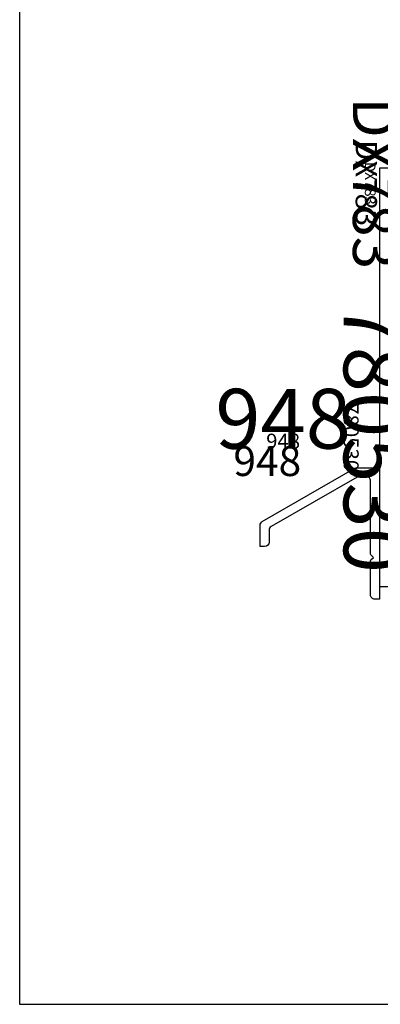
# Model space of a CAD drawing. Units: millimetres. Extents: x -920 to 6128, y -10660 to 477.
# Drawn here: x 4725 to 4785, y -1969 to -1805 of the extents above; entities that cross this region are included whole.
import ezdxf
from ezdxf.enums import TextEntityAlignment as Align

# ---------------------------------------------------------------- set-up
doc = ezdxf.new("R2010")
doc.units = ezdxf.units.MM
doc.header["$PDMODE"] = 1
for name, color, linetype in [('a4pursom1', 7, 'Continuous'), ('A4PURSOM2', 3, 'Continuous'), ('A4PURSOM3', 4, 'Continuous'), ('A9PURSONODE1', 2, 'Continuous'), ('Eristesoiro', 7, 'Continuous'), ('Eristesoiro @ 1', 7, 'Continuous'), ('Eristesoiro @ 2', 7, 'Continuous'), ('Eristesoiro @ 4', 7, 'Continuous'), ('KON', 7, 'Continuous'), ('MUOTOVIIVAT', 1, 'Continuous'), ('Profiilinumerot', 7, 'Continuous'), ('Profiilinumerot @ 1', 7, 'Continuous'), ('Profiilinumerot @ 2', 7, 'Continuous'), ('Profiilinumerot @ 4', 7, 'Continuous'), ('Tiivistekoodit', 7, 'Continuous'), ('Tiivistekoodit @ 1', 7, 'Continuous'), ('Tiivistekoodit @ 2', 7, 'Continuous'), ('Tiivistekoodit @ 4', 7, 'Continuous')]:
    doc.layers.add(name, color=color, linetype=linetype)
doc.styles.add('5', font='arial.ttf', dxfattribs={"height": 5})
doc.styles.add('Arial', font='arial.ttf')
doc.styles.add('Profiilinumerot', font='arial.ttf', dxfattribs={"height": 2.5})
doc.styles.add('Tiivistekoodi', font='arial.ttf', dxfattribs={"height": 1.8})

# ---------------------------------------------------------------- blocks, each defined once
blk = doc.blocks.new('katko 39b')
at = {"layer": 'a4pursom1'}
h = blk.add_hatch(dxfattribs=at)
h.set_pattern_fill('_USER', color=2, angle=45, style=0, double=1, pattern_type=0)
h.set_pattern_definition([(45, (0, 0), (-0.7071067811865475, 0.7071067811865476), []), (135, (0, 0), (-0.7071067811865476, -0.7071067811865475), [])])
h.paths.add_polyline_path([(33.80275926779549, 9.195000000000686), (31.20000002112105, 9.194999999999336), (31.20000002112074, 6.194999999999595), (19.50000001056013, 6.194999999999595), (7.799999999999532, 6.194999999999595), (7.799999999999221, 9.194999999999336), (5.197240753324779, 9.195000000000686), (3.250000000000121, 3.845000000002206), (2.413397459620978, 3.844999999999546), (0.7679491924304784, 4.794999999999504), (-6.856737400084967e-13, 4.794999999999504), (-5.684341886080801e-13, 0.5949999999994589), (0.7679426695133351, 0.5949999999994589), (2.671561712179827, 1.693907870747921), (3.246798408875462, 1.693907870748034), (4.229120538854303, -1.004999999999523), (16.90710678119012, -1.005000000000224), (17.70000000000255, -0.212106781186403), (17.70000000000255, 0.4950000000004593), (15.90825451940964, 0.4950000000004593), (15.90825451940964, 0.8192640687360777), (18.75441559641753, 3.665425144948051), (19.50000001056014, 3.665425144948051), (20.24558442470274, 3.665425144948051), (23.09174550171063, 0.8192640687360759), (23.09174550171063, 0.4950000000004593), (21.30000002111773, 0.4950000000004593), (21.30000002111773, -0.2121067811864057), (22.09289323993015, -1.005000000000224), (34.77087948226597, -1.004999999999523), (35.75320161224481, 1.693907870748034), (36.32843830894045, 1.69390787074792), (38.23205735160694, 0.5949999999994589), (39.00000002112084, 0.5949999999994589), (39.00000002112095, 4.794999999999504), (38.23205082868979, 4.794999999999504), (36.58660256149929, 3.844999999999546), (35.75000002112016, 3.845000000002206)])
h.paths.add_polyline_path([(18.22124874076189, 5.394999999999641), (18.22124874076189, 4.687893219332864), (13.62835553773018, 0.09499999999979725), (5.477721625245643, 0.09500000000045983), (4.799999999999207, 1.477552115506167), (4.799999999999274, 4.887405159973582), (5.967469045354136, 8.094999999999459), (6.749999999999318, 8.094999999999459), (6.74999999999932, 5.394999999999641)], flags=16)
h.paths.add_polyline_path([(20.77875128035838, 5.394999999999641), (32.25000002112095, 5.394999999999641), (32.25000002112095, 8.094999999999459), (33.03253097576614, 8.094999999999459), (34.200000021121, 4.887405159973577), (34.20000002112106, 1.477552115506166), (33.52227839587463, 0.09500000000045983), (25.37164448339009, 0.09499999999979636), (20.77875128035838, 4.687893219332864)], flags=16)
at = {"layer": 'a4pursom1', "linetype": 'Continuous'}
blk.add_line((20.24558442470274, 3.665425144948051), (18.75441559641753, 3.665425144948051), dxfattribs=at)
for points in [[(19.50000001056013, 6.194999999999595), (7.799999999999531, 6.194999999999595), (7.799999999999221, 9.194999999999336), (5.197240753324777, 9.195000000000686), (3.250000000000117, 3.845000000002206), (2.413397459620978, 3.844999999999546), (0.7679491924304784, 4.794999999999504), (-6.821210263296962e-13, 4.794999999999504), (-5.684341886080801e-13, 0.5949999999994589), (0.7679426695133316, 0.5949999999994589), (2.671561712179823, 1.693907870747921), (3.246798408875463, 1.693907870748035), (4.229120538854303, -1.004999999999523), (16.90710678119012, -1.005000000000223), (17.70000000000255, -0.2121067811864048), (17.70000000000255, 0.4950000000004593), (15.90825451940964, 0.4950000000004593), (15.90825451940964, 0.8192640687360764), (18.75441559641753, 3.665425144948051), (19.50000001056014, 3.665425144948051), (20.24558442470274, 3.665425144948051), (23.09174550171063, 0.8192640687360764), (23.09174550171063, 0.4950000000004593), (21.30000002111773, 0.4950000000004593), (21.30000002111773, -0.2121067811864048), (22.09289323993015, -1.005000000000223), (34.77087948226597, -1.004999999999523), (35.75320161224481, 1.693907870748035), (36.32843830894045, 1.693907870747921), (38.23205735160694, 0.5949999999994589), (39.00000002112084, 0.5949999999994589), (39.00000002112095, 4.794999999999504), (38.23205082868979, 4.794999999999504), (36.58660256149929, 3.844999999999546), (35.75000002112016, 3.845000000002206), (33.80275926779549, 9.195000000000686), (31.20000002112105, 9.194999999999336), (31.20000002112074, 6.194999999999595)], [(4.799999999999208, 1.477552115506169), (4.799999999999272, 4.887405159973582), (5.967469045354137, 8.094999999999459), (6.749999999999318, 8.094999999999459), (6.749999999999318, 5.394999999999641), (18.22124874076189, 5.394999999999641), (18.22124874076189, 4.687893219332864), (13.62835553773018, 0.09499999999979725), (5.477721625245643, 0.09500000000045954)], [(34.20000002112106, 1.477552115506169), (34.200000021121, 4.887405159973582), (33.03253097576614, 8.094999999999459), (32.25000002112095, 8.094999999999459), (32.25000002112095, 5.394999999999641), (20.77875128035838, 5.394999999999641), (20.77875128035838, 4.687893219332864), (25.37164448339009, 0.09499999999979725), (33.52227839587463, 0.09500000000045954)]]:
    blk.add_lwpolyline(points, close=True, dxfattribs=at)
blk = doc.blocks.new('*U1334')
at = {"layer": 'Eristesoiro @ 1', "insert": (22.1763045436158, 15.25828893933479), "char_height": 1.8, "attachment_point": 1, "style": 'Tiivistekoodi'}
blk.add_mtext_dynamic_manual_height_columns('PUR20x43', width=13.88699722866295, gutter_width=10, heights=[0], dxfattribs=at)
at = {"layer": 'Eristesoiro @ 2', "insert": (22.1763045436158, 15.25828893933479), "char_height": 3.6, "attachment_point": 5, "style": 'Tiivistekoodi'}
blk.add_mtext_dynamic_manual_height_columns('PUR20x43', width=27.7739944573259, gutter_width=20, heights=[0], dxfattribs=at)
at = {"layer": 'Eristesoiro @ 4', "insert": (22.1763045436158, 15.25828893933479), "char_height": 7.2, "attachment_point": 5, "style": 'Tiivistekoodi'}
blk.add_mtext_dynamic_manual_height_columns('PUR20x43', width=55.5479889146518, gutter_width=40, heights=[0], dxfattribs=at)
blk = doc.blocks.new('PUR20x43')
at = {"layer": 'Eristesoiro'}
h = blk.add_hatch(dxfattribs=at)
h.set_pattern_fill('HONEY', color=2, scale=0.5)
h.set_pattern_definition([(0, (988.2860658746322, -413.5984120578732), (2.38125, 1.3748153225), [1.5875, -3.175]), (120, (988.2860658746322, -413.5984120578732), (-2.381249994797095, 1.374815331511695), [1.587499999999999, -3.174999999999999]), (59.99999999999999, (988.2860658746322, -413.5984120578732), (5.202904551637744e-09, 2.749630654011694), [-3.175, 1.5875])])
h.paths.add_polyline_path([(43, 19.80000000000007), (0, 19.80000000000007), (0, 0.2000000000000455), (43, 0.2000000000000455)])
h.paths.add_polyline_path([(14.84686174297576, 14.18363699053748), (29.35845792305759, 14.18363699053748), (29.35845792305759, 18.30505581727687), (14.84686174297576, 18.30505581727687)], flags=24)
at = {"layer": 'Eristesoiro', "color": 2}
for p, q in [((43, 20.00000000000011), (0, 20.00000000000011)), ((0, 20.00000000000011), (0, 0)), ((43, 19.80000000000007), (0, 19.80000000000007)), ((43, 20.00000000000011), (43, 0)), ((43, 0.2000000000000455), (43, 19.80000000000007)), ((0, 0.2000000000000455), (43, 0.2000000000000455)), ((0, 0), (43, 0))]:
    blk.add_line(p, q, dxfattribs=at)
at = {"layer": 'Eristesoiro'}
blk.add_blockref('*U1334', (0, 0), dxfattribs=at)
blk = doc.blocks.new('*U577')
at = {"layer": 'a4pursom1'}
for points in [[(-21.13026549506891, -24.91360402860819), (-22.08026549506887, -23.26815576141769), (-22.08026549506887, -22.50020656898653), (-17.88026549506883, -22.50020656898664), (-17.88026549506883, -23.26814923850054), (-18.97917336581729, -25.17176828116703), (-18.9791733658174, -25.74700497786267), (-16.28026549506986, -26.72932710784151), (-15.77718202131214, -26.72932710784151), (-15.77718202131214, -24.81474852569693, 0.3394542588635644), (-15.99953630778123, -24.52497077781045), (-16.08213861891589, -24.50283755524896, -0.4565159412820566), (-16.28033691815263, -24.09511880253231), (-15.52415598723245, -22.32653981964091, 0.1013550649871189), (-15.5, -22.20859881481097), (-15.5, -4.299999855409908, 0.414213562373095), (-15.80000000000001, -3.999999855409897), (-15.95000000000124, -3.999999855409897, -0.414213562373095), (-16.25000000000125, -3.699999855409885), (-16.25000000000125, -2.699999999999989, -0.414213562373095), (-15.55000000000126, -2), (-13.45000000000124, -2, -0.414213562373095), (-12.75000000000125, -2.699999999999989), (-12.75000000000125, -3.699999855409885, -0.414213562373095), (-13.05000000000126, -3.999999855409897), (-13.20000000000124, -3.999999855409897, 0.414213562373095), (-13.50000000000125, -4.299999855409908), (-13.50000000000125, -4.499999855409897, 0.414213562373095), (-13.00000000000125, -4.999999855409897), (-10.44999000000007, -4.999999855409897, 0.9999999999999999), (-10.44999000000007, -3.699999855409715), (-10.80000000000018, -3.699999855409715, -0.4142135623730971), (-11.30000000000018, -3.199999855409715), (-11.30000000000018, -2.499999855409897, -0.414213562373095), (-10.30000000000018, -1.499999855409897), (-2.300000000000182, -1.499999855409897, -0.414213562373095), (-1.300000000000182, -2.499999855409897), (-1.300000000000182, -3.199999855409715, -0.414213562373095), (-1.800000000000182, -3.699999855409715), (-2.150010000000293, -3.699999855409715, 0.9999999999999999), (-2.150010000000293, -4.999999855409897), (0, -4.999999855409897), (0, 0), (-75, -1.4210854715202e-14), (-75, -3.207106536851825), (-74.35355299999992, -3.85355353685145, 0.6681790000001422), (-73.5, -3.499999536851647), (-73.5, -2), (-70.5, -2), (-70.5, -20.00000000000001), (-73.5, -20.00000000000001), (-73.5, -18.50000046314836, 0.6681790000001442), (-74.35355299999992, -18.14644646314856), (-75, -18.79289346314818), (-75, -22.20859881481098, 0.1013550649871192), (-74.97584401276754, -22.32653981964093), (-74.21966308184737, -24.09511880253231, -0.456515941282057), (-74.41786138108411, -24.50283755524896), (-74.50046369221877, -24.52497077781045, 0.3394542588635643), (-74.72281797868786, -24.81474852569693), (-74.72281797868786, -26.72932710784151), (-74.21961524227038, -26.72932710784151), (-71.52070737152282, -25.74700497786267), (-71.52070737152293, -25.17176828116703), (-72.6196152422714, -23.26814923850054), (-72.6196152422714, -22.50020656898664), (-68.41961524227135, -22.50020656898653), (-68.41961524227135, -23.26815576141769), (-69.36961524227131, -24.91360402860819), (-67.52209437961685, -24.91360402860819), (-65.26257405201068, -21.00000000000001), (-26.1773502691899, -20.99999999999955, -0.4142135623731013), (-24.1773502691899, -22.99999999999955), (-24.17735026918945, -23.57460352439512, -0.414213562373095), (-24.47735026918963, -23.8746035243953), (-25.17735026918945, -23.8746035243953, 1.130939314684746), (-24.93432986283642, -25.84462470050221)], [(-69.36961524227131, -59.0868091304865), (-68.41961524227136, -60.732257397677), (-68.41961524227136, -61.50020659010816), (-72.61961524227141, -61.50020659010805), (-72.61961524227141, -60.73226392059415), (-71.52070737152295, -58.82864487792766), (-71.52070737152283, -58.25340818123202), (-74.21961524227038, -57.27108605125318), (-74.7228179089319, -57.27108605125318), (-74.7228179089319, -59.1852514999174, 0.3394542588633847), (-74.5004636224629, -59.47502924780389), (-74.417861311328, -59.49716247036568, -0.4142135623730147), (-74.2057292769724, -59.8645859317831), (-74.43866635955781, -60.73391895895759, -0.2605175796959879), (-74.64277754099076, -60.94378192249076, 0.3317253268791107), (-74.99999993024424, -61.42296305094797), (-74.99999993024413, -65.20710656246649), (-74.35355293024405, -65.85355356246589, 0.6681790000005562), (-73.49999993024413, -65.49999956246631), (-73.49999993024413, -64.00000002561467), (-70.49999993024413, -64.00000002561467), (-70.49999993024413, -69.50000002561467), (-69.99999993024413, -70.00000002561467), (-70.49999993024413, -70.50000002561467), (-70.49999993024413, -74.00839204730471, 0.3659773818632695), (-70.24999993024402, -74.30419603645976, -0.3659773818631799), (-69.99999993024379, -74.6000000256148), (-69.99999993024379, -76.00000002561467), (-87.69999999999989, -76.0000000256149), (-87.70000000000006, -74.29935516653848), (-86.59999999999978, -74.29935516653848, 0.4142135623730742), (-86.19999999999969, -73.89935516653838), (-86.1999999999998, -73.4993551665367, 0.414213562373095), (-86.6999999999998, -72.9993551665367), (-89.60000000000046, -72.9993551665367, 0.9999999999999999), (-89.60000000000046, -74.19935516653561), (-89.5000000000001, -74.19935516653561, -0.4142135623737331), (-89.19999999999992, -74.49935516653579), (-89.19999999999992, -75.49935516653579, -0.414213562373095), (-90.19999999999992, -76.49935516653579), (-92.80000000000028, -76.49935516653579, -0.414213562373095), (-93.80000000000028, -75.49935516653579), (-93.80000000000028, -74.49935516653579, -0.4142135623739552), (-93.5000000000001, -74.19935516653561), (-93.39999999999974, -74.19935516653561, 0.9999999999999999), (-93.39999999999974, -72.9993551665367), (-95.0000000000001, -72.9993551665367), (-95.0000000000001, -78.00000000000011), (-75.0000000000001, -78.00000000000011), (-25.00000000000101, -78.00000000000011), (-25.00000000000101, -67.99999997438556, -0.414213562373095), (-24.50000000000101, -67.49999997438556), (-15.50000000000101, -67.49999997438556, 0.8431086743479363), (-15.16682026790293, -65.5571366406414, -0.3179013406009362), (-15.50023040063103, -65.08567000384994), (-15.49997387089, -61.4178071022736, 0.331840529504019), (-15.85736166870241, -60.93854174918687, -0.2606097321889959), (-16.061572096007, -60.72864923283657), (-16.29450917859218, -59.85931620566203, -0.4142135623731825), (-16.08237714423682, -59.49189274424464), (-15.99977483310202, -59.46975952168279, 0.3394542588636508), (-15.77742054663291, -59.17998177379638), (-15.77742054663271, -57.27108605125318), (-16.28026549506986, -57.27108605125318), (-18.9791733658174, -58.25340818123202), (-18.97917336581729, -58.82864487792766), (-17.88026549506883, -60.73226392059415), (-17.88026549506883, -61.50020659010805), (-22.08026549506887, -61.50020659010816), (-22.08026549506887, -60.732257397677), (-21.13026549506893, -59.0868091304865), (-25.71618209856523, -57.47718945218315, 0.08748866352596937), (-28.45234324517206, -56.99473041846991), (-62.04765675482825, -56.99473041846989, 0.08748866352596978), (-64.78381790143497, -57.47718945218315)], [(-26.80000000001301, -75.99473041846989), (-67.29473290401266, -75.99473041846989), (-67.50000248554407, -76.2000000000013), (-68.499761452346, -76.2000000000013), (-68.49976145234506, -65.49473029949115), (-68.79976145233864, -65.19473029949756), (-68.79976145233897, -63.49979345662825), (-66.32241120548893, -63.49979345662825), (-66.32241120549045, -60.16554716245294), (-63.10561863907937, -58.99473041846992), (-27.39438136092083, -58.99473041846986), (-24.17758879450974, -60.16554716245287), (-24.17758879451059, -61.99979345662825), (-28.25000000000101, -61.99979345662825, 0.414213562373095), (-29.00000000000101, -62.74979345662825, 0.414213562373095), (-28.25000000000101, -63.49979345662825), (-26.80000000001301, -63.49979345662825), (-26.80000000001301, -64.79979360122536), (-26.99999999999874, -64.999793601211), (-27.00000000000601, -74.50000000000102), (-26.80000000001301, -74.69999999999402)]]:
    blk.add_lwpolyline(points, format="xyb", close=True, dxfattribs=at)
blk.add_lwpolyline([(-68.50000000000017, -4), (-68.50000000000017, -4), (-68.50000000000017, -17.00000000000046), (-68.75000000000017, -17.00000000000046), (-68.74999999999895, -19.00000000000045), (-23.62735026918756, -19.00000000000137), (-22.12735026918946, -20.50000000000003), (-17.7499999999991, -20.49999999999949), (-17.75000000000017, -17.00000000000045), (-18.00000000000017, -17.00000000000045), (-18.00000000000017, -1.599999999999866), (-20.00000000000017, -1.600000000000023), (-20.40000000000015, -2), (-68.75000000000017, -2), (-68.75000000000017, -4)], close=True, dxfattribs=at)
at = {"layer": 'A9PURSONODE1'}
blk.add_point((-19.00000000000101, -78.00000000000011), dxfattribs=at)
blk.add_blockref('PUR20x43', (-66.75961524227125, -52.0002065795474))
at = {"layer": 'a4pursom1', "rotation": 270}
blk.add_blockref('katko 39b', (-73.21461524227085, -22.50020656898721), dxfattribs=at)
at = {"layer": 'a4pursom1', "xscale": -1, "rotation": 90}
blk.add_blockref('katko 39b', (-17.28526549506937, -22.50020656898721), dxfattribs=at)
at = {"layer": 'Profiilinumerot', "style": 'Profiilinumerot', "flags": 8}
blk.add_attdef('PROFIILINUMERO', text='', height=2.5, dxfattribs=at).set_placement((-50.00000000000055, -84.00000000000011), align=Align.CENTER)
blk = doc.blocks.new('*U1887')
ref = blk.add_blockref('*U577', (78.00000000000011, -94.7000000000002), dxfattribs=dict(rotation=270))
ref.add_attrib('PROFIILINUMERO', '780530', dxfattribs={"layer": 'Profiilinumerot @ 4', "height": 10, "rotation": 270, "style": 'Profiilinumerot'}).set_placement((-5.999999999999986, -44.69999999999963), align=Align.CENTER)
ref = blk.add_blockref('*U577', (78.00000000000011, -94.7000000000002), dxfattribs=dict(rotation=270))
ref.add_attrib('PROFIILINUMERO', '780530', dxfattribs={"layer": 'Profiilinumerot @ 1', "height": 2.5, "rotation": 270, "style": 'Profiilinumerot'}).set_placement((-5.999999999999986, -44.69999999999963), align=Align.CENTER)
ref = blk.add_blockref('*U577', (78.00000000000011, -94.7000000000002), dxfattribs=dict(rotation=270))
ref.add_attrib('PROFIILINUMERO', '780530', dxfattribs={"layer": 'Profiilinumerot @ 2', "height": 5, "rotation": 270, "style": 'Profiilinumerot'}).set_placement((8.526134655306691, -47.80887897390892), align=Align.CENTER)
blk = doc.blocks.new('13565')
at = {"layer": 'a4pursom1'}
blk.add_lwpolyline([(-3.458110216911962, -19.59376922815166), (-2.201354304190829, -19.22183729228219, 0.332239436856631), (-1.699999998838337, -18.55061461085906), (-1.699999998885346, -17.80000000010638, -0.414213562373095), (-1.199999998916667, -17.30000000007506), (-0.9999999989166213, -17.30000000006244, 0.4142135623730784), (-0.4999999989480557, -16.80000000003129), (-0.4999999990908464, -14.51961524230206), (-0.7999999991234858, -14.00000000004998), (-0.4999999991559321, -13.48038475776043), (-0.4999999996269366, -5.958039891581064, -0.3659773818630648), (-0.08333333299106016, -5.465033242963342, 0.3659773818630478), (2.000000000187981, -2.99999999987473), (2.000000000144098, -2.299999999874627, -0.4142135623730867), (3.000000000081513, -1.299999999812043), (5.600000000081536, -1.299999999649243, -0.414213562373095), (6.600000000144178, -2.299999999586658), (6.600000000394573, -2.299999999586658), (6.600000000563669, -4.999999999586654), (9.350000000563739, -4.999999999414525, 1.000000000000022), (9.35000000048234, -3.699999999414457), (8.400000000482294, -3.699999999473858, -0.414213562373095), (7.900000000450973, -3.199999999505179), (7.900000000394698, -2.299999999505088), (7.900000000144189, -2.299999999505145, -0.4142135623730534), (8.900000000081604, -1.299999999442674), (17.70000000008167, -1.29999999889152, -0.4142135623730867), (18.70000000014437, -2.299999998828936), (18.70000000039471, -2.299999998828993), (18.7000000004511, -3.199999998829027, -0.414213562373095), (18.20000000048236, -3.699999998860291), (17.85000000048234, -3.699999998882175, 1), (17.85000000056374, -4.999999998882243), (20.00000000059507, -4.99999999874751), (19.99999999996899, 1.25232091363614e-09), (0, 0), (4.985167834092863e-11, -0.7928932188134024, 0.1989123673796531), (0.1464466094786872, -1.146446609397527), (0.3535533906781438, -1.353553390571063, -0.1989123673796514), (0.5000000001070362, -1.707106781155245), (0.5000000001879812, -2.999999999968635, -0.414213562373095), (-0.4999999997494911, -4.000000000031219), (-1.652479138341675, -4.000000000104945, 1.000000000001784), (-2.518504542095741, -4.500000000157639), (-2.066987297776961, -5.282050807698125, -0.1316524975873957), (-1.999999999653539, -5.532050807693919), (-1.999999998988699, -16.15075774988146, -0.2297350346688314), (-2.190476189439892, -16.54343447614239, 0.2297350346688269), (-2.799999998885312, -17.80000000017527), (-2.799999998873943, -17.98266766064815, -0.3322394368566389), (-3.158110216982834, -18.46211243309325), (-3.74188978069418, -18.63487968332409, 0.9999999999999728)], format="xyb", close=True, dxfattribs=at)
at = {"layer": 'Profiilinumerot', "style": 'Profiilinumerot', "flags": 8}
blk.add_attdef('PROFIILINUMERO', text='', height=2.5, dxfattribs=at).set_placement((9.999999999984496, 2.00000000062616), align=Align.CENTER)
blk = doc.blocks.new('*U1826')
at = {"layer": 'a4pursom1'}
ref = blk.add_blockref('13565', (0, 0), dxfattribs=dict(at, xscale=-1, rotation=270))
ref.add_attrib('PROFIILINUMERO', '13565', dxfattribs={"layer": 'Profiilinumerot @ 4', "height": 10, "rotation": 270, "style": 'Profiilinumerot'}).set_placement((2.000000000626163, 9.999999999984496), align=Align.CENTER)
ref = blk.add_blockref('13565', (0, 0), dxfattribs=dict(at, xscale=-1, rotation=270))
ref.add_attrib('PROFIILINUMERO', '13565', dxfattribs={"layer": 'Profiilinumerot @ 1', "height": 2.5, "rotation": 270, "style": 'Profiilinumerot'}).set_placement((2.000000000626163, 9.999999999984496), align=Align.CENTER)
ref = blk.add_blockref('13565', (0, 0), dxfattribs=dict(at, xscale=-1, rotation=270))
ref.add_attrib('PROFIILINUMERO', '13565', dxfattribs={"layer": 'Profiilinumerot @ 2', "height": 5, "rotation": 270, "style": 'Profiilinumerot'}).set_placement((2.000000000626163, 9.999999999984496), align=Align.CENTER)
blk = doc.blocks.new('DX783_4')
at = {"layer": 'KON', "color": 3}
for points in [[(-3.927152104660081, 1.779687966891288, -0.8515372581921036), (-4.052997437501517, 1), (-7.0922504669918, 1, 0.414213562373095), (-7.392250466991982, 0.6999999999998181), (-7.392250466991982, 0.3000000000001819, 0.414213562373095), (-7.0922504669918, 0), (-4.899999999999864, 0), (-4.899999999999864, -1.147311404564334), (-5.149999999999864, -1.147311404564334, 0.6480957457935494), (-5.336402722815137, -1.563906797438904), (-4.099999999999937, -2.947311404563996), (-2.900000000000587, -2.947311404564582), (-1.663597277184863, -1.563906797438904, 0.6480957457935494), (-1.850000000000136, -1.147311404564334), (-2.100000000000136, -1.147311404564334), (-2.100000000000136, 0), (0.4216451136041997, 0, 0.3221939613130344), (0.7060332166040553, 0.2044834733032985), (2.686331747510188, 3.604483473302935, 0.512637372820735), (2.401943644510332, 4), (-0.3875392346164759, 4), (-3.349551292998269, 2.937032683977352), (-5.373057385265179, 2.96906607187206, -0.3506074596035557), (-5.854560937210485, 3.366679726833963, 0.1994443564684818), (-6.287676835535422, 4), (-7.379116551622243, 4, 0.6050519309264797), (-7.211587545667086, 2.236304669117224), (-3.901721096666051, 1.770291059443025)], [(-0.8539135190457277, 1), (0.01212028167269708, 1), (0.7392115138364908, 2.248352281625669, 0.5786207818273476), (0.3071543117937594, 3), (-0.5588794889246653, 3), (-1.285970721088459, 1.751647718374331, 0.5786207818273478)]]:
    blk.add_lwpolyline(points, format="xyb", close=True, dxfattribs=at)
blk.add_lwpolyline([(-4.100000000000136, -2.047311404564425), (-4.100000000000136, 0), (-2.899999999999864, 0), (-2.899999999999864, -2.047311404564425)], close=True, dxfattribs=at)
at = {"layer": 'Tiivistekoodit', "style": 'Tiivistekoodi', "flags": 8}
blk.add_attdef('Koodi', text='', height=1.8, dxfattribs=at).set_placement((-2.497610362213109, -7.670434706078204), align=Align.MIDDLE)
blk = doc.blocks.new('*U1827')
at = {"layer": 'A4PURSOM2'}
ref = blk.add_blockref('DX783_4', (-72.99935516653659, 20.00000006975461), dxfattribs=dict(at, xscale=-1, rotation=270))
ref.add_attrib('Koodi', 'DX783', dxfattribs={"layer": 'Tiivistekoodit @ 4', "height": 7.2, "rotation": 270, "style": 'Tiivistekoodi'}).set_placement((-79.78853855224787, 17.47700501877569), align=Align.MIDDLE)
ref = blk.add_blockref('DX783_4', (-72.99935516653659, 20.00000006975461), dxfattribs=dict(at, xscale=-1, rotation=270))
ref.add_attrib('Koodi', 'DX783', dxfattribs={"layer": 'Tiivistekoodit @ 2', "height": 3.6, "rotation": 270, "style": 'Tiivistekoodi'}).set_placement((-80.6697898726148, 17.5023897075415), align=Align.MIDDLE)
ref = blk.add_blockref('DX783_4', (-72.99935516653659, 20.00000006975461), dxfattribs=dict(at, xscale=-1, rotation=270))
ref.add_attrib('Koodi', 'DX783', dxfattribs={"layer": 'Tiivistekoodit @ 1', "height": 1.8, "rotation": 270, "style": 'Tiivistekoodi'}).set_placement((-79.78853855224787, 17.47700501877569), align=Align.MIDDLE)
blk = doc.blocks.new('PX4')
at = {"layer": 'A4PURSOM2'}
h = blk.add_hatch(dxfattribs=at)
h.set_pattern_fill('_USER', color=256, angle=45, style=0, pattern_type=0)
h.set_pattern_definition([(45, (0, 0), (-0.7071067811865475, 0.7071067811865476), [])])
edge = h.paths.add_edge_path()
edge.add_line((4.889019062986439, -3), (4.286303221726219, -3))
edge.add_line((4.286303221726219, -3), (0.9309268518123837, -2))
edge.add_line((0.9309268518123837, -2), (-1.98419107674761, -2))
edge.add_line((-1.98419107674761, -2), (-0.7656197853140376, -2.410482279419421))
edge.add_arc((-0.9252348635721449, -2.884320887800648), 0.4999999999999999, -1.1368683772161603e-13, 71.38362558949967, ccw=False)
edge.add_line((-0.4252348635721448, -2.884320887800648), (-0.4252348635721449, -3))
edge.add_line((-0.4252348635721449, -3), (-1.225234863572145, -3))
edge.add_line((-1.225234863572145, -3), (-4.927973044348692, -2))
edge.add_line((-4.927973044348692, -2), (-7.380968318413473, -2))
edge.add_line((-7.380968318413473, -2), (-5.919915926333768, -2.448773213409329))
edge.add_arc((-6.066725327242223, -2.926734508709377), 0.4999999999999995, -1.1368683772161603e-13, 72.92526684639517, ccw=False)
edge.add_line((-5.566725327242223, -2.926734508709377), (-5.566725327242223, -3))
edge.add_line((-5.566725327242223, -3), (-6.361755657112746, -3))
edge.add_line((-6.361755657112746, -3), (-8.901186278288177, -2.535460863668607))
edge.add_arc((-8.752470400314943, -1.54658089742465), 1, 108.570626011482, 261.4474828552701, ccw=False)
edge.add_line((-9.07094377261986, -0.5986490902081525), (-3.651563334915778, 1.222081420847189))
edge.add_arc((-3.485638995825353, 0.8581183544552786), 0.3999999999999961, 24.000000000007788, 114.5074052301292, ccw=False)
edge.add_line((-3.120220812768338, 1.020813011685647), (-3.120022691179912, 1.020368023312301))
edge.add_arc((-3.485440874236958, 0.8576733660819738), 0.4000000000000076, -66.0000000000008, 24.000000000000625, ccw=False)
edge.add_line((-3.322746217006639, 0.4922551830249242), (-3.558546294661495, 0.323384604331993))
edge.add_arc((-3.383872269773787, 0.07948096551221531), 0.3, 125.6087226922039, 279.2121216513115)
edge.add_line((-3.335845262168317, -0.2166497599123245), (-2, 0))
edge.add_line((-2, 0), (0, 0))
edge.add_line((0, 0), (1.648459146963432e-12, 0.8999987188467174))
edge.add_arc((0.5123357938040343, 0.8997083518174858), 0.5123358760853396, 45.93844486160879, 179.9675275401315, ccw=False)
edge.add_arc((8.048515497307752, 4.763436032367675), 7.985595969561352, 205.9593889398514, 244.4321364593431)
edge.add_arc((4.38630322172622, -2.891205710210209), 0.4999999999999993, 1.1368683772161603e-13, 64.43213645934338, ccw=False)
edge.add_line((4.886303221726219, -2.891205710210207), (4.886303221726219, -3))
blk.add_lwpolyline([(4.889019062986439, -3), (4.286303221726219, -3), (0.9309268518123837, -2), (-1.98419107674761, -2), (-0.7656197853140376, -2.410482279419421, -0.3219489125625492), (-0.4252348635721448, -2.884320887800648), (-0.4252348635721449, -3), (-1.225234863572145, -3), (-4.927973044348692, -2), (-7.380968318413473, -2), (-5.919915926333768, -2.448773213409329, -0.3293890441216245), (-5.566725327242223, -2.926734508709377), (-5.566725327242223, -3), (-6.361755657112746, -3), (-8.901186278288177, -2.535460863668607, -0.7874655635301303), (-9.07094377261986, -0.5986490902081525), (-3.651563334915778, 1.222081420847189, -0.4168097781807976), (-3.120220812768338, 1.020813011685647), (-3.120022691179912, 1.020368023312301, -0.414213562373102), (-3.322746217006639, 0.4922551830249242), (-3.558546294661495, 0.323384604331993, 0.7926143811400606), (-3.335845262168317, -0.2166497599123245), (-2, 0), (0, 0), (1.648459146963432e-12, 0.8999987188467174, -0.6620680663271588), (0.8686299342037369, 1.267869370178976, 0.1694638588277059), (4.602093149075943, -2.440168342296639, -0.2887870785777225), (4.886303221726219, -2.891205710210207), (4.886303221726219, -3)], format="xyb", dxfattribs=at)
at = {"layer": 'Tiivistekoodit', "style": 'Tiivistekoodi', "flags": 8}
blk.add_attdef('Koodi', text='', height=1.8, dxfattribs=at).set_placement((5.596824667328576, 3.802632998958138), align=Align.MIDDLE)
blk = doc.blocks.new('*U1828')
at = {"layer": 'A4PURSOM2'}
ref = blk.add_blockref('PX4', (-4.999999998747501, 20.00000000059481), dxfattribs=dict(at, xscale=-1, rotation=270))
ref.add_attrib('Koodi', 'PX4', dxfattribs={"layer": 'Tiivistekoodit @ 4', "height": 7.2, "rotation": 270, "style": 'Tiivistekoodi'}).set_placement((-1.197366999789362, 25.59682466792339), align=Align.MIDDLE)
ref = blk.add_blockref('PX4', (-4.999999998747501, 20.00000000059481), dxfattribs=dict(at, xscale=-1, rotation=270))
ref.add_attrib('Koodi', 'PX4', dxfattribs={"layer": 'Tiivistekoodit @ 2', "height": 3.6, "rotation": 270, "style": 'Tiivistekoodi'}).set_placement((-1.197366999789362, 25.59682466792339), align=Align.MIDDLE)
ref = blk.add_blockref('PX4', (-4.999999998747501, 20.00000000059481), dxfattribs=dict(at, xscale=-1, rotation=270))
ref.add_attrib('Koodi', 'PX4', dxfattribs={"layer": 'Tiivistekoodit @ 1', "height": 1.8, "rotation": 270, "style": 'Tiivistekoodi'}).set_placement((-1.197366999789362, 25.59682466792339), align=Align.MIDDLE)
blk = doc.blocks.new('*U551')
at = {"layer": 'A4PURSOM3'}
h = blk.add_hatch(color=256, dxfattribs=at)
h.dxf.hatch_style = 1
h.paths.add_polyline_path([(-67.49935516653647, 35.00000006975461), (-68.99935516653647, 35.00000006975461), (-68.99935516653647, 2), (-67.49935516653647, 2)])
h = blk.add_hatch(dxfattribs=at)
h.set_pattern_fill('HONEY', color=2, style=0, double=1)
h.set_pattern_definition([(0, (7.080873549916873, 8641.344362040189), (4.7625, 2.749630645), [3.175, -6.35]), (120, (7.080873549916873, 8641.344362040189), (-4.762499989594191, 2.749630663023391), [3.174999999999999, -6.349999999999998]), (59.99999999999999, (7.080873549916873, 8641.344362040189), (1.040580910327549e-08, 5.499261308023389), [-6.35, 3.175])])
h.paths.add_polyline_path([(-13.49935516653647, 35.00000006975461), (-63.49935516653647, 35.00000006975461), (-63.49935516653647, 1.818989403545856e-12), (-13.49935516653647, 1.818989403545856e-12)])
h = blk.add_hatch(color=256, dxfattribs=at)
h.dxf.hatch_style = 1
h.paths.add_polyline_path([(-7.999355166536482, 35.00000006975461), (-9.499355166536475, 35.00000006975461), (-9.499355166536475, 2), (-7.999355166536482, 2)])
for p, q in [((-68.99935516653647, 2), (-68.99935516653647, 35.00000006975279)), ((-7.999355166536475, 35.00000006975279), (-7.999355166536475, 2))]:
    blk.add_line(p, q, dxfattribs=at)
at = {"layer": 'A4PURSOM3', "color": 2}
for p, q in [((-67.49935516653647, 2), (-67.49935516653647, 35.00000006975279)), ((-66.19935516653648, 2), (-66.19935516653648, 35.00000006975279)), ((-64.79935516653647, 2), (-64.79935516653647, 35.00000006975279)), ((-63.49935516653647, 1.818989403545856e-12), (-63.49935516653647, 35.00000006975279)), ((-13.49935516653647, 35.00000006975279), (-13.49935516653647, 1.818989403545856e-12)), ((-12.19935516653647, 35.00000006975279), (-12.19935516653647, 2)), ((-10.79935516653648, 35.00000006975279), (-10.79935516653648, 2)), ((-9.499355166536475, 35.00000006975279), (-9.499355166536475, 2)), ((-63.49935516653649, 2), (-68.99935516653647, 2)), ((-7.999355166536475, 2), (-13.49935516653647, 2)), ((-13.49935516653647, 1.818989403545856e-12), (-63.49935516653647, 1.818989403545856e-12))]:
    blk.add_line(p, q, dxfattribs=at)
for name in ['*U1828', '*U1827', '*U1826']:
    blk.add_blockref(name, (0, 0))
blk = doc.blocks.new('948')
at = {"layer": 'a4pursom1'}
blk.add_lwpolyline([(-2.199999999999998, 20.5), (-3.40787903122166, 20.5, 0.131170331114443), (-3.756729059295553, 20.40688026653768), (-18.14885002807389, 12.13392746046802, 0.2684572686229605), (-18.5, 11.52704719393035), (-18.5, 9.549999999999997, -0.414213562373095), (-19.25, 8.799999999999997), (-20, 8.799999999999997), (-20, 12.39496956170511, -0.268457268622961), (-19.64885002807389, 13.00184982824279), (-4.157129199621456, 21.90688026653768, -0.1311703311144431), (-3.808279171547563, 22), (2.70137215208333e-15, 22), (0, 0), (-0.7999999999999989, 0, -0.4142135623730953), (-1.499999999999999, 0.6999999999999995), (-1.499999999999999, 6.417157287525381, -0.1989123673796572), (-1.441421356237309, 6.55857864376269), (-0.9999999999999991, 7), (-1.441421356237307, 7.441421356237308, -0.1989123673796576), (-1.499999999999998, 7.582842712474617), (-1.499999999999999, 19.8, 0.414213562373095)], format="xyb", close=True, dxfattribs=at)
at = {"layer": 'Profiilinumerot', "style": 'Profiilinumerot', "flags": 8}
blk.add_attdef('PROFIILINUMERO', text='', height=2.5, dxfattribs=at).set_placement((-16.14863120879906, 25.18931931296248), align=Align.CENTER)
blk = doc.blocks.new('*U1888')
ref = blk.add_blockref('948', (-1.4210854715202e-14, -71.80000006975501))
ref.add_attrib('PROFIILINUMERO', '948', dxfattribs={"layer": 'Profiilinumerot @ 4', "height": 10, "style": 'Profiilinumerot'}).set_placement((-16.14863120879907, -46.61068075679253), align=Align.CENTER)
ref = blk.add_blockref('948', (-1.4210854715202e-14, -71.80000006975501))
ref.add_attrib('PROFIILINUMERO', '948', dxfattribs={"layer": 'Profiilinumerot @ 1', "height": 2.5, "style": 'Profiilinumerot'}).set_placement((-16.14863120879907, -46.61068075679253), align=Align.CENTER)
ref = blk.add_blockref('948', (-1.4210854715202e-14, -71.80000006975501))
ref.add_attrib('PROFIILINUMERO', '948', dxfattribs={"layer": 'Profiilinumerot @ 2', "height": 5, "style": 'Profiilinumerot'}).set_placement((-18.80280110380738, -51.1943494340365), align=Align.CENTER)
blk = doc.blocks.new('LK78H Det 09')
for name, p in [('*U551', (78.00000000000011, -19.7000000000002)), ('*U1887', (0, 0)), ('*U1888', (0, 0))]:
    blk.add_blockref(name, p)
blk = doc.blocks.new('LK78H pohja')
at = {"layer": 'MUOTOVIIVAT', "linetype": 'Continuous'}
blk.add_lwpolyline([(0, 569.9999999999999), (0, -24), (420, -24), (420, 569.9999999999999)], close=True, dxfattribs=at)
at = {"color": 1, "style": 'Arial'}
blk.add_attdef('PVM', (172.1728984206538, 536.5528658954929), '', height=4, dxfattribs=at)
at = {"layer": 'MUOTOVIIVAT', "style": '5'}
blk.add_attdef('SIVU', (363.9202441050893, 543.7227993685015), '', height=10, dxfattribs=at)

msp = doc.modelspace()

# ---------------------------------------------------------------- block references
at = {"layer": 'a4pursom1'}
for name, p in [('LK78H pohja', (4724.656238927642, -1945.357517869914)), ('LK78H Det 09', (4784.941230985578, -1829.782775902917))]:
    msp.add_blockref(name, p, dxfattribs=at)

doc.saveas('drawing.dxf')
